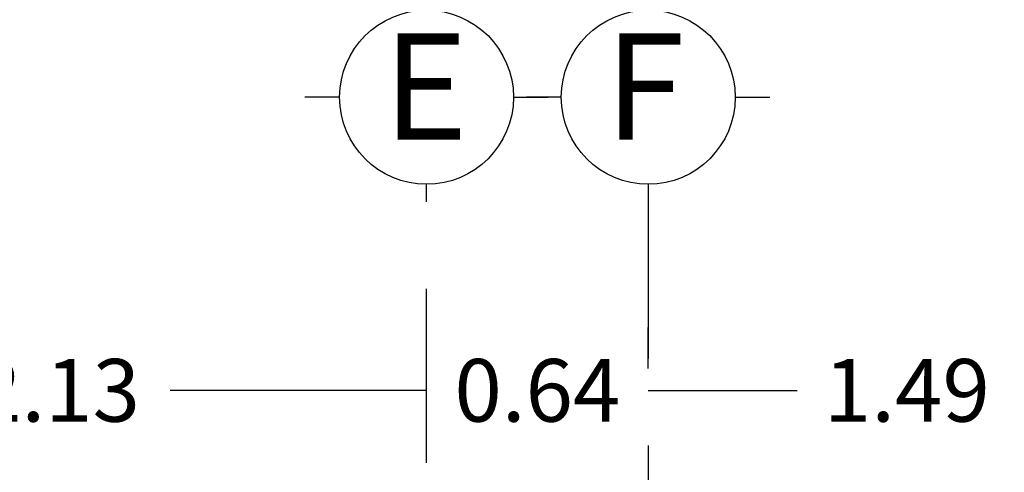
# Model space of a CAD drawing. Units: millimetres. Extents: x 466 to 1913, y -307 to -51.
# Drawn here: x 703 to 706, y -68 to -66 of the extents above; entities that cross this region are included whole.
import ezdxf

# ---------------------------------------------------------------- set-up
doc = ezdxf.new("R2010")
doc.units = ezdxf.units.MM
doc.linetypes.add('DASHDOT', pattern=[1, 0.5, -0.25, 0, -0.25])
doc.layers.add('COTAS', color=7, linetype='Continuous', lineweight=5)
doc.layers.add('EJES', color=251, linetype='DASHDOT')
doc.layers.add('EJES TXT', color=8, linetype='Continuous')
doc.styles.get("Standard").update_dxf_attribs({"font": 'arial.ttf'})
doc.styles.add('SW120', font='swissel.ttf', dxfattribs={"width": 0.8, "height": 0.6096})
doc.dimstyles.get("Standard").update_dxf_attribs({"dimtxt": 0.18, "dimasz": 0.18, "dimexe": 0.18, "dimexo": 0.0625, "dimgap": 0.09, "dimtad": 0, "dimtih": 1, "dimtoh": 1, "dimdec": 4, "dimzin": 0, "dimdsep": 46, "dimtxsty": 'Standard', "dimcen": 0.09, "dimadec": 0, "dimazin": 0, "dimtfac": 1, "dimtdec": 4, "dimtofl": 0, "dimtmove": 0, "dimatfit": 3, "dimfxl": 1, "dimtolj": 1, "dimtzin": 0, "dimarcsym": 0})

# ---------------------------------------------------------------- blocks, each defined once
blk = doc.blocks.new('A$C3F9A2187')
at = {"layer": 'EJES TXT'}
for p, q in [((-0.1576, 0.1744), (-0.1576, 0.2744)), ((-0.4076, -0.0756), (-0.5076, -0.0756)), ((0.0924, -0.0756), (0.1924, -0.0756))]:
    blk.add_line(p, q, dxfattribs=at)
blk.add_circle((-0.1576, -0.0756), 0.25, dxfattribs=at)
blk = doc.blocks.new('*D798')
at = {"layer": 'COTAS', "color": 0, "lineweight": -2, "transparency": 16777216}
for p, q in [((702.2076, -67.3494), (702.2076, -67.2324)), ((704.3326, -67.3494), (704.3326, -67.2324))]:
    blk.add_line(p, q, dxfattribs=at)
at = {"layer": 'COTAS', "color": 0, "linetype": 'Continuous', "lineweight": -2, "transparency": 16777216}
for p, q in [((702.2076, -67.4124), (702.9448, -67.4124)), ((704.3326, -67.4124), (703.5954, -67.4124))]:
    blk.add_line(p, q, dxfattribs=at)
at = {"layer": 'Defpoints', "color": 0, "transparency": 16777216}
for p in [(702.2076, -67.4124), (704.3326, -67.4124), (704.3326, -67.4124)]:
    blk.add_point(p, dxfattribs=at)
at = {"layer": 'COTAS', "color": 0, "transparency": 16777216, "insert": (703.2701, -67.4124), "char_height": 0.18, "attachment_point": 5}
blk.add_mtext('\\A1;2.13', dxfattribs=at)
blk = doc.blocks.new('_DOT')
at = {"color": 0, "linetype": 'ByBlock'}
blk.add_line((-0.5, 0), (-1, 0), dxfattribs=at)
at = {"color": 0, "linetype": 'ByBlock', "const_width": 0.5}
blk.add_lwpolyline([(-0.25, 0, 1), (0.25, 0, 1)], format="xyb", close=True, dxfattribs=at)
blk = doc.blocks.new('_None')
blk = doc.blocks.new('*D799')
at = {"layer": 'COTAS', "color": 0, "lineweight": -2, "transparency": 16777216}
for p, q in [((704.3326, -67.3494), (704.3326, -67.2324)), ((704.9701, -67.3494), (704.9701, -67.2324))]:
    blk.add_line(p, q, dxfattribs=at)
at = {"layer": 'COTAS', "color": 0, "linetype": 'Continuous', "lineweight": -2, "transparency": 16777216}
for p, q in [((704.3326, -67.4124), (704.1326, -67.4124)), ((704.9701, -67.4124), (705.1701, -67.4124))]:
    blk.add_line(p, q, dxfattribs=at)
at = {"layer": 'Defpoints', "color": 0, "transparency": 16777216}
for p in [(704.3326, -67.4124), (704.9701, -67.4124), (704.9701, -67.4124)]:
    blk.add_point(p, dxfattribs=at)
at = {"layer": 'COTAS', "color": 0, "transparency": 16777216, "insert": (704.6514, -67.4124), "char_height": 0.18, "attachment_point": 5}
blk.add_mtext('\\A1;0.64', dxfattribs=at)
blk = doc.blocks.new('*D823')
at = {"layer": 'COTAS', "color": 0, "lineweight": -2, "transparency": 16777216}
for p, q in [((704.9701, -67.3494), (704.9701, -67.2324)), ((706.4576, -67.3494), (706.4576, -67.2324))]:
    blk.add_line(p, q, dxfattribs=at)
at = {"layer": 'COTAS', "color": 0, "linetype": 'Continuous', "lineweight": -2, "transparency": 16777216}
for p, q in [((704.9701, -67.4124), (705.3984, -67.4124)), ((706.4576, -67.4124), (706.0293, -67.4124))]:
    blk.add_line(p, q, dxfattribs=at)
at = {"layer": 'Defpoints', "color": 0, "transparency": 16777216}
for p in [(704.9701, -67.4124), (706.4576, -67.4124), (706.4576, -67.4124)]:
    blk.add_point(p, dxfattribs=at)
at = {"layer": 'COTAS', "color": 0, "transparency": 16777216, "insert": (705.7139, -67.4124), "char_height": 0.18, "attachment_point": 5}
blk.add_mtext('\\A1;1.49', dxfattribs=at)

msp = doc.modelspace()

# ---------------------------------------------------------------- linework, layer by layer
at = {"layer": 'EJES'}
for p, q in [((704.3326, -76.4206), (704.3326, -66.8206)), ((704.9701, -66.8206), (704.9701, -71.0337))]:
    msp.add_line(p, q, dxfattribs=at)

# ---------------------------------------------------------------- block references
at = {"layer": 'EJES TXT'}
for p in [(704.4902, -66.495), (705.1277, -66.495)]:
    msp.add_blockref('A$C3F9A2187', p, dxfattribs=at)

# ---------------------------------------------------------------- texts
at = {"layer": 'EJES TXT', "char_height": 0.3048, "attachment_point": 1, "style": 'SW120'}
for s, insert in [('E', (704.2072, -66.3876)), ('F', (704.8447, -66.3876))]:
    msp.add_mtext_dynamic_manual_height_columns(s, width=0.575687, gutter_width=3.048, heights=[0], dxfattribs=dict(at, insert=insert))

# ---------------------------------------------------------------- dimensions: what is measured, and where the dimension line sits
at = {"layer": 'COTAS'}
for base, p1, p2, picture, middle in [((704.3326057103, -67.4123902724), (702.2076057103, -67.4123902724), (704.3326057103, -67.4123902724), '*D798', (703.2701057103, -67.4123902724)), ((704.9701, -67.4124), (704.3326, -67.4124), (704.9701, -67.4124), '*D799', (704.6514, -67.4124)), ((706.4576, -67.4124), (704.9701, -67.4124), (706.4576, -67.4124), '*D823', (705.7139, -67.4124))]:
    dim = msp.add_linear_dim(base=base, p1=p1, p2=p2, dimstyle='Standard', override={"dimasz": 0.2, "dimexo": 0.063, "dimdec": 2, "dimblk": 'None', "dimblk1": 'DOT', "dimblk2": 'None', "dimtdec": 2, "dimtix": 1, "dimldrblk": 'None'}, dxfattribs=at)
    dim.commit()
    dim.dimension.update_dxf_attribs({"geometry": picture, "text_midpoint": middle})

doc.saveas('drawing.dxf')
